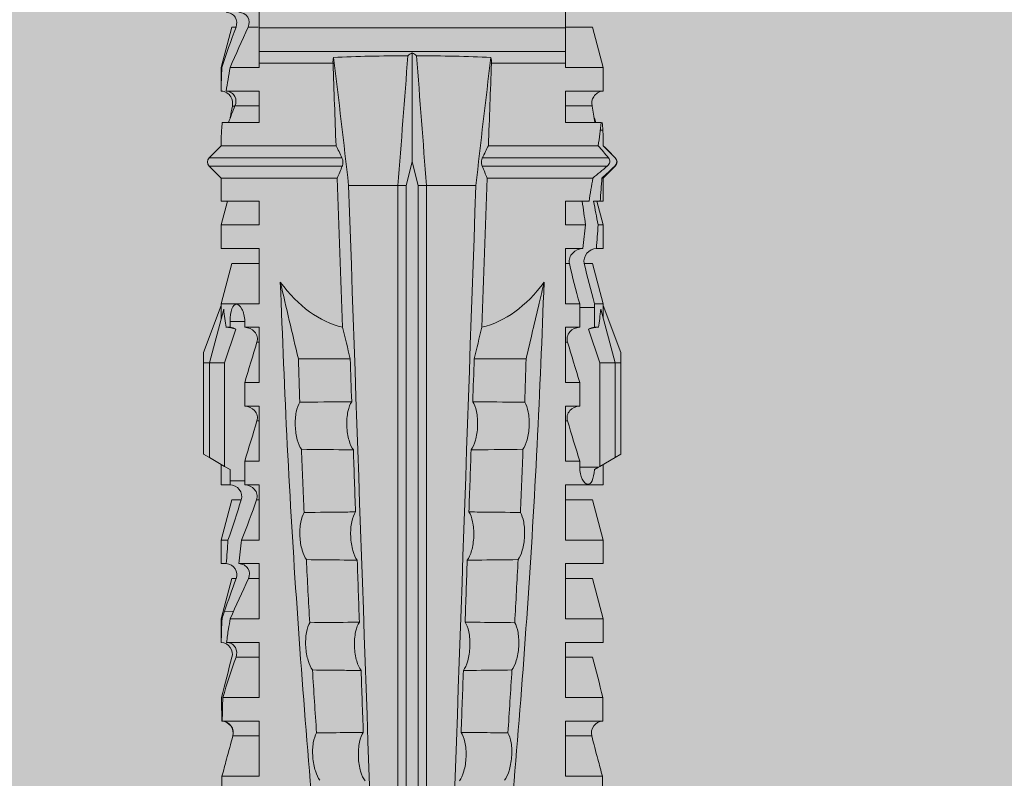
# Model space of a CAD drawing. Units: millimetres. Extents: x -1340 to 2567, y 1032 to 3690.
# Drawn here: x -393 to -368, y 2580 to 2599 of the extents above; entities that cross this region are included whole.
import ezdxf

# ---------------------------------------------------------------- set-up
doc = ezdxf.new("R2010")
doc.units = ezdxf.units.MM
doc.layers.add('90%', color=7, linetype='Continuous', transparency=0.9)
doc.layers.add('Bemaßung', color=250, linetype='Continuous', lineweight=13)
doc.layers.add('Schmale Volllinie_Rot', color=1, linetype='Continuous', lineweight=13)
doc.styles.get("Standard").update_dxf_attribs({"font": 'arial.ttf'})
doc.dimstyles.new('100%', dxfattribs={"dimtxt": 4, "dimasz": 3, "dimexe": 3, "dimexo": 3, "dimgap": 2, "dimtad": 1, "dimdec": 0, "dimzin": 0, "dimdsep": 46, "dimtxsty": 'Standard', "dimblk": 'OBLIQUE', "dimcen": 0.09, "dimdle": 3, "dimclrd": 256, "dimclre": 256, "dimclrt": 256, "dimadec": 0, "dimazin": 0, "dimtfac": 1, "dimtdec": 0, "dimtofl": 0, "dimtmove": 0, "dimatfit": 3, "dimfxl": 3, "dimfxlon": 1, "dimtolj": 1, "dimtzin": 0, "dimlwd": -1, "dimlwe": -1, "dimarcsym": 0})

# ---------------------------------------------------------------- blocks, each defined once
blk = doc.blocks.new('HRD')
at = {"layer": 'Schmale Volllinie_Rot'}
for p, q in [((31.124, 1.352), (31.037, 1.2)), ((33.468, 1.352), (31.124, 1.352)), ((33.468, 1.2), (33.468, 1.352)), ((33.468, 1.352), (33.735, 1.352)), ((33.735, 1.352), (34.933, 0.897)), ((31.037, 1.2), (30.811, 0.809)), ((33.468, 1.2), (31.037, 1.2)), ((33.468, 0.809), (33.468, 1.2)), ((33.468, 1.2), (34.839, 0.833)), ((38.509, 1.206), (38.2, 0.897)), ((38.509, -2.206), (38.509, 1.206)), ((39.032, 0.897), (38.723, 1.206)), ((38.723, -2.198), (38.723, 1.206)), ((22.87, 0.877), (21.114, 0.877)), ((22.87, -0.074), (22.87, 0.877)), ((24.284, -0.074), (24.284, 0.869)), ((24.889, -0.074), (24.889, 0.855)), ((26.908, 0.897), (26.302, 0.897)), ((26.302, 0.897), (26.302, 0.895)), ((26.302, -0.074), (26.302, 0.758)), ((27.94, 0.621), (26.908, 0.897)), ((26.908, 0.897), (26.908, 0.876)), ((27.099, 0.813), (27.096, 0.581)), ((28.926, 0.897), (28.321, 0.897)), ((28.321, 0.897), (28.321, 0.767)), ((29.959, 0.621), (28.926, 0.897)), ((28.926, 0.897), (28.926, 0.723)), ((30.862, 0.897), (30.339, 0.897)), ((30.339, 0.897), (30.339, 0.671)), ((30.731, 0.671), (30.811, 0.809)), ((30.811, 0.809), (33.468, 0.809)), ((33.468, 0.809), (34.333, 0.521)), ((34.377, 0.671), (34.377, 0.774)), ((34.982, 0.897), (34.933, 0.897)), ((36.015, 0.621), (34.982, 0.897)), ((34.982, -0.074), (34.982, 0.897)), ((37.001, 0.897), (36.395, 0.897)), ((36.395, -0.074), (36.395, 0.897)), ((37.607, 0.735), (37.001, 0.897)), ((37.001, -0.074), (37.001, 0.897)), ((38.2, 0.897), (37.607, 0.897)), ((37.607, -0.074), (37.607, 0.897)), ((38.2, -2.075), (38.2, 0.897)), ((39.032, -2.045), (39.032, 0.897)), ((39.625, -0.074), (39.625, 0.871)), ((41.038, 0.897), (40.433, 0.897)), ((40.433, -0.074), (40.433, 0.769)), ((42.071, 0.621), (41.038, 0.897)), ((41.038, 0.897), (41.038, 0.878)), ((23.903, -0.074), (23.903, 0.597)), ((25.921, -0.074), (25.921, 0.516)), ((26.908, -0.074), (26.908, 0.666)), ((27.94, 0.621), (27.94, 0.514)), ((29.959, 0.621), (29.959, 0.384)), ((30.44, 0.671), (30.44, 0.294)), ((30.44, 0.671), (30.731, 0.671)), ((34.377, 0.671), (34.528, 0.671)), ((34.528, 0.671), (34.528, 0.294)), ((36.015, -0.074), (36.015, 0.621)), ((40.045, 0.611), (40.044, 0.547)), ((40.052, -0.074), (40.052, 0.544)), ((41.038, -0.074), (41.038, 0.671)), ((42.071, 0.621), (42.071, 0.516)), ((28.321, -0.074), (28.321, 0.445)), ((28.926, -0.074), (28.926, 0.374)), ((30.339, -0.074), (30.339, 0.295)), ((30.945, 0.294), (30.44, 0.294)), ((30.945, -0.074), (30.945, 0.294)), ((32.358, -0.074), (32.358, 0.294)), ((32.964, 0.294), (32.358, 0.294)), ((32.964, -0.074), (32.964, 0.294)), ((34.377, -0.074), (34.377, 0.294)), ((34.528, 0.294), (34.377, 0.294)), ((27.94, -0.074), (27.94, 0.2)), ((42.071, -0.049), (42.071, 0.205)), ((22.87, -0.074), (24.284, -0.074)), ((24.889, -0.074), (26.302, -0.074)), ((26.908, -0.074), (28.321, -0.074)), ((28.926, -0.074), (30.339, -0.074)), ((29.959, -0.074), (29.959, -0.01)), ((30.945, -0.074), (32.358, -0.074)), ((31.977, -0.074), (31.977, -0.019)), ((32.964, -0.074), (34.377, -0.074)), ((33.996, -0.074), (33.996, -0.019)), ((34.982, -0.074), (36.395, -0.074)), ((37.001, -0.074), (37.607, -0.074)), ((39.625, -0.074), (40.433, -0.074)), ((41.038, -0.074), (41.143, -0.074)), ((41.143, -1.968), (41.143, -0.074)), ((42.048, -0.074), (41.442, -0.074)), ((41.442, -0.074), (41.442, -7.922)), ((42.048, -7.922), (42.048, -0.074)), ((33.569, -2.409), (33.569, -1.08)), ((38.01, -3.631), (38.01, -2.367)), ((38.01, -3.631), (16.309, -3.631)), ((38.01, -3.846), (38.01, -3.631)), ((38.01, -3.846), (16.513, -3.846)), ((38.617, -3.998), (38.01, -3.846)), ((38.01, -4.149), (38.617, -3.998)), ((38.617, -3.998), (41.411, -3.998)), ((38.01, -4.149), (16.513, -4.149)), ((38.01, -4.364), (38.01, -4.149)), ((38.01, -4.364), (16.309, -4.364)), ((38.01, -5.629), (38.01, -4.364)), ((33.569, -5.587), (33.569, -6.915)), ((38.509, -8.997), (38.509, -5.79)), ((38.723, -9.03), (38.723, -5.797)), ((38.2, -8.626), (38.2, -5.92)), ((39.032, -8.762), (39.032, -5.95)), ((41.143, -7.922), (41.143, -6.027)), ((24.284, -7.922), (22.87, -7.922)), ((22.87, -8.872), (22.87, -7.922)), ((23.903, -8.597), (23.903, -7.922)), ((24.284, -8.878), (24.284, -7.922)), ((24.889, -8.885), (24.889, -7.922)), ((26.302, -7.922), (24.889, -7.922)), ((25.921, -8.616), (25.921, -7.922)), ((26.302, -8.893), (26.302, -7.922)), ((26.908, -8.893), (26.908, -7.922)), ((28.321, -7.922), (26.908, -7.922)), ((27.94, -8.616), (27.94, -7.922)), ((28.321, -8.893), (28.321, -7.922)), ((28.926, -8.893), (28.926, -7.922)), ((30.339, -7.922), (28.926, -7.922)), ((29.959, -8.616), (29.959, -7.922)), ((30.339, -8.893), (30.339, -7.922)), ((32.358, -7.922), (30.945, -7.922)), ((30.945, -8.29), (30.945, -7.922)), ((31.977, -7.976), (31.977, -7.922)), ((32.358, -8.29), (32.358, -7.922)), ((34.377, -7.922), (32.964, -7.922)), ((32.964, -8.29), (32.964, -7.922)), ((33.996, -7.976), (33.996, -7.922)), ((34.377, -8.29), (34.377, -7.922)), ((36.395, -7.922), (34.982, -7.922)), ((34.982, -8.29), (34.982, -7.922)), ((36.015, -8.025), (36.015, -7.922)), ((36.395, -8.369), (36.395, -7.922)), ((37.607, -7.922), (37.001, -7.922)), ((37.001, -8.441), (37.001, -7.922)), ((37.607, -8.529), (37.607, -7.922)), ((40.433, -7.922), (39.625, -7.922)), ((39.625, -8.843), (39.625, -7.922)), ((40.052, -8.605), (40.052, -7.922)), ((40.433, -8.893), (40.433, -7.922)), ((41.038, -8.893), (41.038, -7.922)), ((41.143, -7.922), (41.038, -7.922)), ((42.048, -7.922), (41.442, -7.922)), ((42.071, -8.616), (42.071, -7.938)), ((30.794, -8.775), (30.794, -8.29)), ((30.945, -8.29), (30.794, -8.29)), ((32.964, -8.29), (32.358, -8.29)), ((34.881, -8.29), (34.377, -8.29)), ((34.881, -8.667), (34.881, -8.29)), ((33.468, -8.804), (34.333, -8.516)), ((36.015, -8.405), (36.015, -8.616)), ((26.908, -8.893), (27.94, -8.616)), ((28.926, -8.893), (29.959, -8.616)), ((30.73, -8.665), (30.794, -8.775)), ((30.794, -8.775), (30.811, -8.804)), ((30.811, -8.804), (31.037, -9.196)), ((30.811, -8.804), (33.468, -8.804)), ((33.468, -9.196), (33.468, -8.804)), ((33.468, -9.196), (34.839, -8.828)), ((34.377, -8.769), (34.377, -8.667)), ((34.377, -8.667), (34.881, -8.667)), ((34.982, -8.893), (36.015, -8.616)), ((34.982, -8.667), (34.982, -8.893)), ((36.395, -8.718), (36.395, -8.893)), ((37.001, -8.893), (37.607, -8.731)), ((37.001, -8.762), (37.001, -8.893)), ((37.607, -8.812), (37.607, -8.893)), ((39.432, -8.882), (39.433, -8.817)), ((41.038, -8.893), (42.071, -8.616)), ((21.114, -8.872), (22.87, -8.872)), ((26.302, -8.893), (26.908, -8.893)), ((28.321, -8.893), (28.926, -8.893)), ((30.339, -8.893), (30.862, -8.893)), ((33.735, -9.347), (34.933, -8.893)), ((34.933, -8.893), (34.982, -8.893)), ((36.395, -8.893), (37.001, -8.893)), ((37.607, -8.893), (38.2, -8.893)), ((38.2, -8.858), (38.2, -8.893)), ((38.2, -8.893), (38.509, -9.202)), ((38.723, -9.202), (39.032, -8.893)), ((40.433, -8.893), (41.038, -8.893)), ((33.468, -9.196), (31.037, -9.196)), ((31.037, -9.196), (31.124, -9.347)), ((33.468, -9.347), (33.468, -9.196)), ((38.509, -9.188), (38.509, -9.202)), ((38.723, -9.197), (38.723, -9.202)), ((33.468, -9.347), (31.124, -9.347)), ((33.735, -9.347), (33.468, -9.347))]:
    blk.add_line(p, q, dxfattribs=at)
for centre, start, end in [((38.616, 1.099), 45, 135), ((38.616, -9.095), 225, 315)]:
    blk.add_arc(centre, 0.151, start, end, dxfattribs=at)
for centre, major_axis, ratio, start_param, end_param in [((51.304, -3.998), (-18.259, 4.1), 0.14647, 5.867817, 5.930363), ((47.852, -3.998), (-18.257, 3.583), 0.182676, 5.533624, 5.559414), ((44.227, -3.998), (-9.881, 1.626), 0.467318, 5.859397, 6.248715), ((44.227, -3.998), (9.881, 1.626), 0.467318, 3.176063, 3.565381), ((51.304, -3.998), (18.259, 4.1), 0.14647, 3.494414, 3.556961), ((47.852, -3.998), (18.257, 3.583), 0.182676, 3.865364, 3.891154)]:
    blk.add_ellipse(centre, major_axis=major_axis, ratio=ratio, start_param=start_param, end_param=end_param, dxfattribs=at)
for points, degree in [([(22.87, 0.877), (23.016, 0.838), (23.161, 0.799), (23.306, 0.76)], 3), ([(23.306, 0.76), (23.505, 0.706), (23.704, 0.652), (23.903, 0.597)], 3), ([(24.284, 0.882), (24.487, 0.884), (24.689, 0.887), (24.889, 0.889)], 3), ([(24.889, 0.855), (24.691, 0.862), (24.488, 0.866), (24.284, 0.869)], 3), ([(25.921, 0.621), (25.585, 0.712), (25.24, 0.799), (24.889, 0.889)], 3), ([(24.889, 0.855), (25.244, 0.748), (25.589, 0.638), (25.921, 0.516)], 3), ([(26.302, 0.895), (26.508, 0.892), (26.71, 0.886), (26.908, 0.876)], 3), ([(26.649, 0.709), (26.535, 0.728), (26.419, 0.744), (26.302, 0.758)], 3), ([(27.099, 0.813), (27.036, 0.834), (26.972, 0.855), (26.908, 0.876)], 3), ([(27.94, 0.514), (27.651, 0.619), (27.371, 0.72), (27.099, 0.813)], 3), ([(28.321, 0.767), (28.519, 0.751), (28.721, 0.736), (28.926, 0.723)], 3), ([(34.377, 0.774), (34.374, 0.687), (34.356, 0.603), (34.333, 0.521)], 3), ([(39.032, 0.897), (39.17, 0.898), (39.303, 0.894), (39.432, 0.886)], 3), ([(39.432, 0.886), (39.496, 0.882), (39.56, 0.877), (39.625, 0.871)], 3), ([(41.038, 0.878), (40.828, 0.89), (40.626, 0.897), (40.433, 0.897)], 3), ([(40.433, 0.769), (40.628, 0.739), (40.83, 0.705), (41.038, 0.671)], 3), ([(41.038, 0.878), (41.37, 0.77), (41.713, 0.647), (42.071, 0.516)], 3), ([(26.908, 0.666), (26.821, 0.68), (26.734, 0.695), (26.649, 0.709)], 3), ([(26.908, 0.666), (27.243, 0.516), (27.587, 0.359), (27.94, 0.2)], 3), ([(29.959, 0.384), (29.609, 0.492), (29.265, 0.606), (28.926, 0.723)], 3), ([(30.339, 0.671), (30.373, 0.671), (30.407, 0.671), (30.44, 0.671)], 3), ([(34.377, 0.671), (34.374, 0.618), (34.359, 0.566), (34.333, 0.521)], 3), ([(40.052, 0.544), (39.907, 0.603), (39.764, 0.659), (39.625, 0.709)], 3), ([(39.743, 0.666), (39.846, 0.649), (39.947, 0.631), (40.045, 0.611)], 3), ([(40.045, 0.611), (40.052, 0.61)], 1), ([(42.071, 0.205), (41.717, 0.364), (41.373, 0.521), (41.038, 0.671)], 3), ([(28.926, 0.374), (28.723, 0.394), (28.521, 0.419), (28.321, 0.445)], 3), ([(28.926, 0.374), (29.265, 0.239), (29.609, 0.109), (29.959, -0.01)], 3), ([(30.44, 0.294), (30.407, 0.294), (30.373, 0.294), (30.339, 0.295)], 3), ([(30.945, 0.294), (31.289, 0.19), (31.634, 0.086), (31.977, -0.019)], 3), ([(32.964, 0.294), (33.308, 0.19), (33.652, 0.086), (33.996, -0.019)], 3), ([(42.989, -0.074), (42.678, -0.074), (42.363, -0.074), (42.048, -0.074)], 3), ([(33.569, -1.08), (34.224, -0.926), (34.878, -0.772), (35.533, -0.617)], 3), ([(31.25, -1.16), (30.711, -1.181), (30.171, -1.203), (29.631, -1.228)], 3), ([(33.569, -1.08), (33.198, -1.091), (32.827, -1.103), (32.456, -1.116)], 3), ([(25.595, -1.443), (25.057, -1.476), (24.52, -1.51), (23.983, -1.547)], 3), ([(28.423, -1.285), (27.884, -1.312), (27.345, -1.341), (26.807, -1.371)], 3), ([(38.01, -2.367), (39.109, -2.244), (40.204, -2.117), (41.292, -1.982)], 3), ([(39.032, -2.045), (39.736, -2.02), (40.44, -1.994), (41.143, -1.968)], 3), ([(41.292, -1.982), (41.249, -1.972), (41.197, -1.966), (41.143, -1.968)], 3), ([(33.569, -2.409), (33.839, -2.344), (34.109, -2.279), (34.378, -2.214)], 3), ([(34.378, -2.214), (35.652, -2.168), (36.926, -2.122), (38.2, -2.075)], 3), ([(38.509, -2.206), (38.405, -2.163), (38.301, -2.119), (38.2, -2.075)], 3), ([(39.032, -2.045), (38.931, -2.097), (38.828, -2.147), (38.723, -2.198)], 3), ([(38.01, -2.367), (30.775, -2.619), (23.54, -2.872), (16.304, -3.125)], 3), ([(31.236, -2.489), (30.706, -2.508), (30.176, -2.526), (29.646, -2.545)], 3), ([(33.569, -2.409), (33.203, -2.421), (32.837, -2.434), (32.471, -2.447)], 3), ([(25.582, -2.687), (25.053, -2.706), (24.524, -2.725), (23.995, -2.744)], 3), ([(28.409, -2.588), (27.879, -2.607), (27.35, -2.625), (26.82, -2.644)], 3), ([(41.336, -3.886), (40.228, -3.803), (39.119, -3.718), (38.01, -3.631)], 3), ([(41.411, -3.998), (41.393, -3.959), (41.369, -3.921), (41.336, -3.886)], 3), ([(41.336, -4.109), (41.369, -4.074), (41.393, -4.037), (41.411, -3.998)], 3), ([(38.01, -4.364), (39.119, -4.277), (40.228, -4.192), (41.336, -4.109)], 3), ([(38.01, -5.629), (30.775, -5.376), (23.54, -5.124), (16.304, -4.871)], 3), ([(23.995, -5.252), (24.524, -5.271), (25.053, -5.289), (25.582, -5.308)], 3), ([(26.82, -5.352), (27.35, -5.37), (27.879, -5.389), (28.409, -5.408)], 3), ([(29.646, -5.451), (30.176, -5.469), (30.706, -5.488), (31.236, -5.506)], 3), ([(32.471, -5.549), (32.837, -5.562), (33.203, -5.574), (33.569, -5.587)], 3), ([(34.378, -5.782), (34.109, -5.717), (33.839, -5.652), (33.569, -5.587)], 3), ([(38.2, -5.92), (36.926, -5.874), (35.652, -5.828), (34.378, -5.782)], 3), ([(41.292, -6.014), (40.204, -5.879), (39.109, -5.752), (38.01, -5.629)], 3), ([(38.2, -5.92), (38.301, -5.876), (38.405, -5.833), (38.509, -5.79)], 3), ([(38.723, -5.797), (38.828, -5.848), (38.931, -5.899), (39.032, -5.95)], 3), ([(41.143, -6.027), (40.44, -6.002), (39.736, -5.976), (39.032, -5.95)], 3), ([(41.143, -6.027), (41.197, -6.029), (41.249, -6.024), (41.292, -6.014)], 3), ([(25.595, -6.553), (25.057, -6.52), (24.52, -6.485), (23.983, -6.449)], 3), ([(28.423, -6.71), (27.884, -6.683), (27.345, -6.654), (26.807, -6.624)], 3), ([(31.25, -6.836), (30.711, -6.815), (30.171, -6.792), (29.631, -6.768)], 3), ([(33.569, -6.915), (33.198, -6.904), (32.827, -6.892), (32.456, -6.88)], 3), ([(30.945, -8.29), (31.289, -8.186), (31.634, -8.081), (31.977, -7.976)], 3), ([(32.964, -8.29), (33.308, -8.186), (33.652, -8.081), (33.996, -7.976)], 3), ([(34.982, -8.29), (35.325, -8.189), (35.669, -8.1), (36.015, -8.025)], 3), ([(42.048, -7.922), (42.363, -7.922), (42.678, -7.922), (42.989, -7.922)], 3), ([(34.982, -8.29), (34.949, -8.29), (34.915, -8.29), (34.881, -8.29)], 3), ([(34.333, -8.516), (34.356, -8.598), (34.374, -8.682), (34.377, -8.769)], 3), ([(34.377, -8.667), (34.374, -8.614), (34.359, -8.562), (34.333, -8.516)], 3), ([(36.015, -8.405), (35.671, -8.484), (35.327, -8.571), (34.982, -8.667)], 3), ([(37.001, -8.441), (36.802, -8.414), (36.6, -8.39), (36.395, -8.369)], 3), ([(37.001, -8.441), (37.205, -8.409), (37.407, -8.38), (37.607, -8.355)], 3), ([(38.2, -8.626), (38.005, -8.593), (37.807, -8.56), (37.607, -8.529)], 3), ([(23.306, -8.755), (23.161, -8.794), (23.016, -8.833), (22.87, -8.872)], 3), ([(23.903, -8.597), (23.704, -8.649), (23.505, -8.702), (23.306, -8.755)], 3), ([(25.921, -8.616), (25.585, -8.707), (25.24, -8.795), (24.889, -8.885)], 3), ([(34.881, -8.667), (34.915, -8.667), (34.949, -8.667), (34.982, -8.667)], 3), ([(36.395, -8.718), (36.599, -8.732), (36.801, -8.747), (37.001, -8.762)], 3), ([(37.607, -8.646), (37.408, -8.684), (37.206, -8.722), (37.001, -8.762)], 3), ([(37.607, -8.646), (37.607, -8.702), (37.607, -8.757), (37.607, -8.812)], 3), ([(37.607, -8.812), (37.809, -8.829), (38.007, -8.845), (38.2, -8.858)], 3), ([(38.509, -8.997), (38.406, -8.874), (38.303, -8.75), (38.2, -8.626)], 3), ([(39.032, -8.762), (38.93, -8.85), (38.827, -8.939), (38.723, -9.03)], 3), ([(39.625, -8.843), (39.435, -8.821), (39.237, -8.793), (39.032, -8.762)], 3), ([(39.625, -8.68), (39.77, -8.658), (39.91, -8.634), (40.045, -8.607)], 3), ([(39.739, -8.663), (39.701, -8.677), (39.663, -8.691), (39.625, -8.704)], 3), ([(40.045, -8.607), (40.052, -8.605)], 1), ([(24.284, -8.878), (24.487, -8.88), (24.689, -8.882), (24.889, -8.885)], 3), ([(38.2, -8.858), (38.303, -8.97), (38.406, -9.08), (38.509, -9.188)], 3), ([(38.723, -9.197), (38.828, -9.095), (38.931, -8.994), (39.032, -8.893)], 3), ([(39.032, -8.893), (39.17, -8.893), (39.303, -8.89), (39.432, -8.882)], 3), ([(39.432, -8.882), (39.496, -8.878), (39.56, -8.873), (39.625, -8.867)], 3), ([(38.509, -9.188), (38.568, -9.25), (38.662, -9.256), (38.723, -9.197)], 3)]:
    blk.add_open_spline(points, degree=degree, dxfattribs=at)
for points, knots in [([(24.284, 0.882), (24.279, 0.792), (24.232, 0.705), (24.087, 0.598), (23.99, 0.579), (23.903, 0.602)], [0, 0, 0, 0, 0.5, 0.5, 1, 1, 1, 1]), ([(23.903, 0.597), (23.989, 0.573), (24.086, 0.589), (24.232, 0.693), (24.279, 0.779), (24.284, 0.869)], [0, 0, 0, 0, 0.5, 0.5, 1, 1, 1, 1]), ([(26.302, 0.895), (26.297, 0.801), (26.246, 0.714), (26.099, 0.613), (26.006, 0.598), (25.921, 0.621)], [0, 0, 0, 0, 0.5, 0.5, 1, 1, 1, 1]), ([(25.921, 0.516), (26.003, 0.487), (26.096, 0.491), (26.207, 0.556), (26.24, 0.587), (26.286, 0.665), (26.3, 0.711), (26.302, 0.758)], [0, 0, 0, 0, 0.5, 0.5, 0.75, 0.75, 1, 1, 1, 1]), ([(28.321, 0.767), (28.316, 0.675), (28.267, 0.585), (28.115, 0.489), (28.021, 0.484), (27.94, 0.514)], [0, 0, 0, 0, 0.5, 0.5, 1, 1, 1, 1]), ([(40.052, 0.61), (40.129, 0.594), (40.211, 0.606), (40.324, 0.676), (40.359, 0.708), (40.412, 0.791), (40.43, 0.843), (40.433, 0.897)], [0, 0, 0, 0, 0.5, 0.5, 0.75, 0.75, 1, 1, 1, 1]), ([(40.433, 0.769), (40.43, 0.719), (40.415, 0.671), (40.363, 0.592), (40.329, 0.563), (40.214, 0.508), (40.129, 0.513), (40.052, 0.544)], [0, 0, 0, 0, 0.25, 0.25, 0.5, 0.5, 1, 1, 1, 1]), ([(42.071, 0.516), (42.152, 0.487), (42.246, 0.492), (42.359, 0.563), (42.391, 0.596), (42.436, 0.677), (42.449, 0.723), (42.451, 0.769)], [0, 0, 0, 0, 0.5, 0.5, 0.75, 0.75, 1, 1, 1, 1]), ([(30.339, 0.671), (30.335, 0.58), (30.291, 0.489), (30.147, 0.376), (30.047, 0.356), (29.959, 0.384)], [0, 0, 0, 0, 0.5, 0.5, 1, 1, 1, 1]), ([(34.528, 0.671), (34.65, 0.671), (34.769, 0.655), (34.929, 0.596), (34.972, 0.553), (34.969, 0.458), (34.925, 0.407), (34.766, 0.323), (34.65, 0.294), (34.528, 0.294)], [0, 0, 0, 0, 0.25, 0.25, 0.5, 0.5, 0.75, 0.75, 1, 1, 1, 1]), ([(27.94, 0.2), (28.021, 0.164), (28.119, 0.163), (28.233, 0.236), (28.264, 0.271), (28.307, 0.352), (28.319, 0.399), (28.321, 0.445)], [0, 0, 0, 0, 0.5, 0.5, 0.75, 0.75, 1, 1, 1, 1]), ([(29.959, -0.01), (30.003, -0.026), (30.052, -0.029), (30.145, -0.01), (30.188, 0.013), (30.295, 0.106), (30.335, 0.2), (30.339, 0.295)], [0, 0, 0, 0, 0.25, 0.25, 0.5, 0.5, 1, 1, 1, 1]), ([(31.977, -0.019), (32.023, -0.033), (32.072, -0.035), (32.164, -0.013), (32.207, 0.011), (32.313, 0.105), (32.354, 0.199), (32.358, 0.294)], [0, 0, 0, 0, 0.25, 0.25, 0.5, 0.5, 1, 1, 1, 1]), ([(33.996, -0.019), (34.041, -0.033), (34.09, -0.035), (34.183, -0.013), (34.226, 0.011), (34.332, 0.105), (34.372, 0.199), (34.377, 0.294)], [0, 0, 0, 0, 0.25, 0.25, 0.5, 0.5, 1, 1, 1, 1]), ([(42.451, 0.449), (42.447, 0.357), (42.402, 0.265), (42.25, 0.168), (42.152, 0.168), (42.071, 0.205)], [0, 0, 0, 0, 0.5, 0.5, 1, 1, 1, 1]), ([(41.143, -0.074), (41.19, -0.074), (41.233, -0.074), (41.306, -0.074), (41.335, -0.074), (41.406, -0.074), (41.432, -0.074), (41.442, -0.074)], [0, 0, 0, 0, 0.25, 0.25, 0.5, 0.5, 1, 1, 1, 1]), ([(35.533, -0.617), (34.139, -0.674), (32.745, -0.727), (29.96, -0.867), (28.568, -0.951), (24.397, -1.237), (21.62, -1.473), (18.845, -1.745)], [0, 0, 0, 0, 0.25, 0.25, 0.5, 0.5, 1, 1, 1, 1]), ([(31.25, -1.16), (31.309, -1.119), (31.391, -1.082), (31.598, -1.026), (31.722, -1.007), (31.974, -0.997), (32.1, -1.006), (32.313, -1.048), (32.397, -1.079), (32.456, -1.116)], [0, 0, 0, 0, 0.25, 0.25, 0.5, 0.5, 0.75, 0.75, 1, 1, 1, 1]), ([(25.595, -1.443), (25.652, -1.401), (25.735, -1.362), (25.941, -1.3), (26.065, -1.277), (26.318, -1.261), (26.447, -1.268), (26.662, -1.305), (26.747, -1.335), (26.807, -1.371)], [0, 0, 0, 0, 0.25, 0.25, 0.5, 0.5, 0.75, 0.75, 1, 1, 1, 1]), ([(28.423, -1.285), (28.481, -1.244), (28.563, -1.206), (28.77, -1.147), (28.894, -1.126), (29.146, -1.113), (29.274, -1.121), (29.487, -1.161), (29.572, -1.191), (29.631, -1.228)], [0, 0, 0, 0, 0.25, 0.25, 0.5, 0.5, 0.75, 0.75, 1, 1, 1, 1]), ([(29.631, -1.228), (29.636, -1.601), (29.64, -1.974), (29.644, -2.413), (29.645, -2.479), (29.646, -2.545)], [0, 0, 0, 0, 0.850441, 0.850441, 1, 1, 1, 1]), ([(31.236, -2.489), (31.237, -2.412), (31.238, -2.336), (31.242, -1.892), (31.246, -1.526), (31.25, -1.16)], [0, 0, 0, 0, 0.173571, 0.173571, 1, 1, 1, 1]), ([(32.456, -1.116), (32.461, -1.526), (32.465, -1.937), (32.47, -2.381), (32.47, -2.414), (32.471, -2.447)], [0, 0, 0, 0, 0.925761, 0.925761, 1, 1, 1, 1]), ([(22.767, -1.632), (22.824, -1.589), (22.905, -1.549), (23.111, -1.484), (23.236, -1.46), (23.49, -1.441), (23.621, -1.446), (23.838, -1.481), (23.923, -1.511), (23.983, -1.547)], [0, 0, 0, 0, 0.25, 0.25, 0.5, 0.5, 0.75, 0.75, 1, 1, 1, 1]), ([(25.582, -2.687), (25.583, -2.545), (25.585, -2.402), (25.589, -1.987), (25.592, -1.715), (25.595, -1.443)], [0, 0, 0, 0, 0.344575, 0.344575, 1, 1, 1, 1]), ([(26.807, -1.371), (26.81, -1.697), (26.814, -2.022), (26.818, -2.446), (26.819, -2.545), (26.82, -2.644)], [0, 0, 0, 0, 0.767365, 0.767365, 1, 1, 1, 1]), ([(28.409, -2.588), (28.41, -2.478), (28.411, -2.368), (28.416, -1.934), (28.419, -1.61), (28.423, -1.285)], [0, 0, 0, 0, 0.252877, 0.252877, 1, 1, 1, 1]), ([(23.983, -1.547), (23.986, -1.814), (23.988, -2.081), (23.993, -2.48), (23.994, -2.612), (23.995, -2.744)], [0, 0, 0, 0, 0.669237, 0.669237, 1, 1, 1, 1]), ([(41.336, -3.886), (41.336, -3.555), (41.332, -3.225), (41.319, -2.588), (41.308, -2.279), (41.292, -1.982)], [0, 0, 0, 0, 0.5, 0.5, 1, 1, 1, 1]), ([(38.723, -2.198), (38.713, -2.203), (38.7, -2.208), (38.674, -2.215), (38.66, -2.218), (38.632, -2.221), (38.616, -2.222), (38.589, -2.222), (38.575, -2.221), (38.551, -2.218), (38.54, -2.215), (38.522, -2.211), (38.515, -2.208), (38.509, -2.206)], [0, 0, 0, 0, 0.208868, 0.208868, 0.384739, 0.384739, 0.561928, 0.561928, 0.719833, 0.719833, 0.880149, 0.880149, 1, 1, 1, 1]), ([(26.82, -2.644), (26.763, -2.604), (26.678, -2.57), (26.515, -2.536), (26.455, -2.527), (26.327, -2.518), (26.262, -2.516), (26.062, -2.524), (25.932, -2.545), (25.721, -2.605), (25.638, -2.645), (25.582, -2.687)], [0, 0, 0, 0, 0.25, 0.25, 0.375, 0.375, 0.5, 0.5, 0.75, 0.75, 1, 1, 1, 1]), ([(29.646, -2.545), (29.588, -2.505), (29.503, -2.471), (29.341, -2.437), (29.28, -2.429), (29.153, -2.419), (29.088, -2.418), (28.889, -2.426), (28.759, -2.446), (28.548, -2.506), (28.465, -2.545), (28.409, -2.588)], [0, 0, 0, 0, 0.25, 0.25, 0.375, 0.375, 0.5, 0.5, 0.75, 0.75, 1, 1, 1, 1]), ([(32.471, -2.447), (32.413, -2.407), (32.328, -2.373), (32.166, -2.34), (32.106, -2.331), (31.979, -2.322), (31.914, -2.32), (31.715, -2.328), (31.586, -2.348), (31.375, -2.408), (31.292, -2.447), (31.236, -2.489)], [0, 0, 0, 0, 0.25, 0.25, 0.375, 0.375, 0.5, 0.5, 0.75, 0.75, 1, 1, 1, 1]), ([(23.995, -2.744), (23.939, -2.704), (23.853, -2.67), (23.69, -2.635), (23.629, -2.627), (23.502, -2.617), (23.436, -2.616), (23.236, -2.623), (23.105, -2.644), (22.893, -2.705), (22.81, -2.745), (22.755, -2.788)], [0, 0, 0, 0, 0.25, 0.25, 0.375, 0.375, 0.5, 0.5, 0.75, 0.75, 1, 1, 1, 1]), ([(41.292, -6.014), (41.308, -5.716), (41.319, -5.403), (41.332, -4.765), (41.336, -4.44), (41.336, -4.109)], [0, 0, 0, 0, 0.5, 0.5, 1, 1, 1, 1]), ([(22.755, -5.208), (22.81, -5.251), (22.894, -5.291), (23.107, -5.352), (23.236, -5.372), (23.503, -5.382), (23.636, -5.372), (23.853, -5.326), (23.938, -5.292), (23.995, -5.252)], [0, 0, 0, 0, 0.25, 0.25, 0.5, 0.5, 0.75, 0.75, 1, 1, 1, 1]), ([(23.995, -5.252), (23.994, -5.414), (23.992, -5.575), (23.988, -5.974), (23.985, -6.211), (23.983, -6.449)], [0, 0, 0, 0, 0.405296, 0.405296, 1, 1, 1, 1]), ([(25.595, -6.553), (25.592, -6.251), (25.588, -5.949), (25.584, -5.535), (25.583, -5.421), (25.582, -5.308)], [0, 0, 0, 0, 0.727091, 0.727091, 1, 1, 1, 1]), ([(25.582, -5.308), (25.638, -5.351), (25.721, -5.391), (25.934, -5.451), (26.063, -5.471), (26.329, -5.482), (26.461, -5.471), (26.678, -5.425), (26.763, -5.391), (26.82, -5.352)], [0, 0, 0, 0, 0.25, 0.25, 0.5, 0.5, 0.75, 0.75, 1, 1, 1, 1]), ([(26.82, -5.352), (26.819, -5.48), (26.818, -5.609), (26.813, -6.033), (26.81, -6.328), (26.807, -6.624)], [0, 0, 0, 0, 0.30274, 0.30274, 1, 1, 1, 1]), ([(28.423, -6.71), (28.419, -6.356), (28.415, -6.002), (28.41, -5.568), (28.41, -5.488), (28.409, -5.408)], [0, 0, 0, 0, 0.815596, 0.815596, 1, 1, 1, 1]), ([(28.409, -5.408), (28.465, -5.45), (28.548, -5.49), (28.761, -5.55), (28.889, -5.57), (29.155, -5.58), (29.287, -5.569), (29.503, -5.524), (29.588, -5.49), (29.646, -5.451)], [0, 0, 0, 0, 0.25, 0.25, 0.5, 0.5, 0.75, 0.75, 1, 1, 1, 1]), ([(29.646, -5.451), (29.645, -5.546), (29.644, -5.642), (29.639, -6.081), (29.635, -6.424), (29.631, -6.768)], [0, 0, 0, 0, 0.217287, 0.217287, 1, 1, 1, 1]), ([(31.25, -6.836), (31.246, -6.44), (31.242, -6.044), (31.237, -5.601), (31.236, -5.553), (31.236, -5.506)], [0, 0, 0, 0, 0.89351, 0.89351, 1, 1, 1, 1]), ([(31.236, -5.506), (31.292, -5.549), (31.376, -5.588), (31.588, -5.648), (31.716, -5.668), (31.98, -5.678), (32.112, -5.667), (32.328, -5.622), (32.413, -5.588), (32.471, -5.549)], [0, 0, 0, 0, 0.25, 0.25, 0.5, 0.5, 0.75, 0.75, 1, 1, 1, 1]), ([(32.471, -5.549), (32.47, -5.612), (32.469, -5.674), (32.465, -6.118), (32.46, -6.499), (32.456, -6.88)], [0, 0, 0, 0, 0.141263, 0.141263, 1, 1, 1, 1]), ([(38.509, -5.79), (38.519, -5.786), (38.531, -5.782), (38.558, -5.777), (38.573, -5.775), (38.603, -5.773), (38.618, -5.774), (38.645, -5.776), (38.658, -5.778), (38.682, -5.783), (38.693, -5.786), (38.711, -5.792), (38.717, -5.795), (38.723, -5.797)], [0, 0, 0, 0, 0.194465, 0.194465, 0.391142, 0.391142, 0.561497, 0.561497, 0.717424, 0.717424, 0.88442, 0.88442, 1, 1, 1, 1]), ([(35.533, -7.378), (34.139, -7.321), (32.745, -7.269), (29.96, -7.128), (28.568, -7.044), (24.397, -6.759), (21.62, -6.523), (18.845, -6.25)], [0, 0, 0, 0, 0.25, 0.25, 0.5, 0.5, 1, 1, 1, 1]), ([(22.767, -6.363), (22.824, -6.406), (22.905, -6.446), (23.111, -6.511), (23.236, -6.535), (23.49, -6.555), (23.621, -6.55), (23.838, -6.514), (23.923, -6.485), (23.983, -6.449)], [0, 0, 0, 0, 0.25, 0.25, 0.5, 0.5, 0.75, 0.75, 1, 1, 1, 1]), ([(25.595, -6.553), (25.652, -6.595), (25.735, -6.634), (25.941, -6.696), (26.065, -6.718), (26.318, -6.734), (26.447, -6.728), (26.662, -6.69), (26.747, -6.66), (26.807, -6.624)], [0, 0, 0, 0, 0.25, 0.25, 0.5, 0.5, 0.75, 0.75, 1, 1, 1, 1]), ([(28.423, -6.71), (28.481, -6.751), (28.563, -6.789), (28.77, -6.849), (28.894, -6.869), (29.146, -6.882), (29.274, -6.874), (29.487, -6.835), (29.572, -6.804), (29.631, -6.768)], [0, 0, 0, 0, 0.25, 0.25, 0.5, 0.5, 0.75, 0.75, 1, 1, 1, 1]), ([(31.25, -6.836), (31.309, -6.876), (31.391, -6.913), (31.598, -6.97), (31.722, -6.989), (31.974, -6.999), (32.1, -6.989), (32.313, -6.948), (32.397, -6.917), (32.456, -6.88)], [0, 0, 0, 0, 0.25, 0.25, 0.5, 0.5, 0.75, 0.75, 1, 1, 1, 1]), ([(33.569, -6.915), (34.045, -7.027), (34.521, -7.14), (35.176, -7.294), (35.354, -7.336), (35.533, -7.378)], [0, 0, 0, 0, 0.727071, 0.727071, 1, 1, 1, 1]), ([(31.977, -7.976), (32.023, -7.962), (32.072, -7.961), (32.164, -7.983), (32.207, -8.006), (32.313, -8.101), (32.354, -8.194), (32.358, -8.29)], [0, 0, 0, 0, 0.25, 0.25, 0.5, 0.5, 1, 1, 1, 1]), ([(33.996, -7.976), (34.041, -7.962), (34.09, -7.961), (34.183, -7.983), (34.226, -8.006), (34.332, -8.101), (34.372, -8.194), (34.377, -8.29)], [0, 0, 0, 0, 0.25, 0.25, 0.5, 0.5, 1, 1, 1, 1]), ([(36.015, -8.025), (36.062, -8.014), (36.111, -8.018), (36.203, -8.049), (36.245, -8.076), (36.348, -8.177), (36.391, -8.272), (36.395, -8.369)], [0, 0, 0, 0, 0.25, 0.25, 0.5, 0.5, 1, 1, 1, 1]), ([(41.442, -7.922), (41.432, -7.922), (41.406, -7.922), (41.336, -7.922), (41.306, -7.922), (41.234, -7.922), (41.19, -7.922), (41.143, -7.922)], [0, 0, 0, 0, 0.5, 0.5, 0.75, 0.75, 1, 1, 1, 1]), ([(30.794, -8.29), (30.677, -8.29), (30.565, -8.317), (30.409, -8.394), (30.361, -8.443), (30.345, -8.534), (30.376, -8.577), (30.511, -8.64), (30.615, -8.66), (30.73, -8.665)], [0, 0, 0, 0, 0.25, 0.25, 0.5, 0.5, 0.75, 0.75, 1, 1, 1, 1]), ([(24.284, -8.878), (24.279, -8.787), (24.232, -8.701), (24.087, -8.594), (23.99, -8.574), (23.903, -8.597)], [0, 0, 0, 0, 0.5, 0.5, 1, 1, 1, 1]), ([(36.395, -8.718), (36.391, -8.624), (36.345, -8.533), (36.203, -8.413), (36.105, -8.384), (36.015, -8.405)], [0, 0, 0, 0, 0.5, 0.5, 1, 1, 1, 1]), ([(40.052, -8.605), (40.129, -8.59), (40.211, -8.601), (40.324, -8.671), (40.359, -8.704), (40.412, -8.787), (40.43, -8.839), (40.433, -8.893)], [0, 0, 0, 0, 0.5, 0.5, 0.75, 0.75, 1, 1, 1, 1]), ([(38.723, -9.03), (38.692, -9.057), (38.651, -9.065), (38.574, -9.051), (38.537, -9.03), (38.509, -8.997)], [0, 0, 0, 0, 0.5, 0.5, 1, 1, 1, 1])]:
    blk.add_open_spline(points, degree=3, knots=knots, dxfattribs=at)
blk = doc.blocks.new('FOX-VT_220_L_11 Draufsicht')
at = {"layer": 'Schmale Volllinie_Rot'}
blk.add_blockref('HRD', (-9.33, -14.763), dxfattribs=at)
blk = doc.blocks.new('_Oblique')
at = {"color": 0, "linetype": 'ByBlock', "lineweight": -2}
blk.add_line((-0.5, -0.5), (0.5, 0.5), dxfattribs=at)
blk = doc.blocks.new('*D91')
at = {"layer": 'Bemaßung', "transparency": 16777216}
for p, q in [((-383.269, 2647.211), (-383.269, 2653.211)), ((-273.272, 2647.211), (-273.272, 2653.211)), ((-270.272, 2650.211), (-386.269, 2650.211))]:
    blk.add_line(p, q, dxfattribs=at)
at = {"layer": 'Defpoints', "color": 0, "transparency": 16777216}
for p in [(-383.269, 2650.211), (-273.272, 2568.791), (-383.269, 2566.809)]:
    blk.add_point(p, dxfattribs=at)
at = {"layer": 'Bemaßung', "transparency": 16777216, "xscale": 3, "yscale": 3, "zscale": 3, "rotation": 180}
blk.add_blockref('_Oblique', (-383.269, 2650.211), dxfattribs=at)
at = {"layer": 'Bemaßung', "transparency": 16777216, "xscale": 3, "yscale": 3, "zscale": 3}
blk.add_blockref('_Oblique', (-273.272, 2650.211), dxfattribs=at)
at = {"layer": 'Bemaßung', "transparency": 16777216, "insert": (-328.27, 2654.253), "char_height": 4, "attachment_point": 5}
blk.add_mtext('\\A1;{\\W0.75;> }100', dxfattribs=at)

msp = doc.modelspace()

# ---------------------------------------------------------------- hatches: boundary and pattern name
at = {"layer": '90%'}
h = msp.add_hatch(color=256, dxfattribs=at)
h.dxf.hatch_style = 1
h.paths.add_polyline_path([(-488.385, 2808.508), (-488.385, 2568.791), (-273.272, 2568.791), (-273.272, 2808.508)])

# ---------------------------------------------------------------- block references
at = {"rotation": 90}
msp.add_blockref('FOX-VT_220_L_11 Draufsicht', (-402.029, 2566.288), dxfattribs=at)

# ---------------------------------------------------------------- dimensions: what is measured, and where the dimension line sits
at = {"layer": 'Bemaßung'}
dim = msp.add_linear_dim(base=(-383.269, 2650.211), p1=(-273.272, 2568.791), p2=(-383.269, 2566.809), text='{\\W0.75;> }100', dimstyle='100%', dxfattribs=at)
dim.commit()
dim.dimension.update_dxf_attribs({"geometry": '*D91', "text_midpoint": (-328.27, 2654.253)})

doc.saveas('drawing.dxf')
